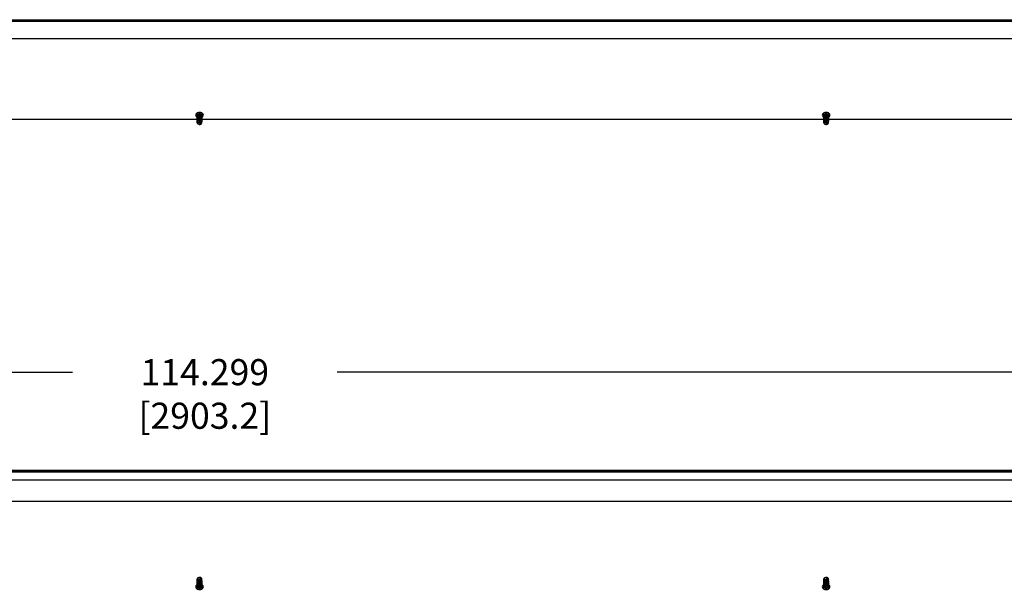
# Model space of a CAD drawing. Units: inches. Extents: x 112 to 581, y -226 to 33.
# Drawn here: x 128 to 136, y -180 to -175 of the extents above; entities that cross this region are included whole.
import ezdxf

# ---------------------------------------------------------------- set-up
doc = ezdxf.new("R2010")
doc.units = ezdxf.units.IN
doc.header["$MEASUREMENT"] = 0
doc.header["$PDSIZE"] = -1
doc.styles.add('SLDTEXTSTYLE0', font='TXT', dxfattribs={"width": 0.75})
doc.dimstyles.new('SLDDIMSTYLE0', dxfattribs={"dimtxt": 0.208333, "dimasz": 0.13, "dimexe": 0, "dimexo": 0.0625, "dimgap": 0.052083, "dimtad": 0, "dimtih": 1, "dimtoh": 1, "dimdec": 3, "dimlfac": 5, "dimrnd": 1e-09, "dimzin": 12, "dimdsep": 46, "dimtxsty": 'SLDTEXTSTYLE0', "dimsah": 1, "dimcen": 0.09, "dimadec": 0, "dimazin": 3, "dimtfac": 1, "dimtdec": 3, "dimtofl": 0, "dimtmove": 0, "dimatfit": 3, "dimfxl": 1, "dimfrac": 2, "dimtolj": 1, "dimtzin": 12, "dimarcsym": 0})

# ---------------------------------------------------------------- blocks, each defined once
blk = doc.blocks.new('*D182')
at = {"color": 0, "linetype": 'Continuous', "lineweight": -2, "transparency": 16777216}
for p, q in [((117.9936, -179.5617), (117.9936, -177.8764)), ((118.1236, -177.8764), (128.411, -177.8764)), ((140.7234, -177.8764), (130.5204, -177.8764)), ((140.8534, -179.5617), (140.8534, -177.8764))]:
    blk.add_line(p, q, dxfattribs=at)
at = {"color": 0, "linetype": 'Continuous', "transparency": 16777216}
for points in [[(118.1236, -177.8548), (118.1236, -177.8981), (117.9936, -177.8764)], [(140.7234, -177.8548), (140.7234, -177.8981), (140.8534, -177.8764)]]:
    blk.add_solid(points, dxfattribs=at)
at = {"layer": 'Defpoints', "color": 0, "linetype": 'Continuous', "transparency": 16777216}
for p in [(140.8534, -177.8764), (117.9936, -179.6242), (140.8534, -179.6242)]:
    blk.add_point(p, dxfattribs=at)
at = {"color": 0, "linetype": 'Continuous', "lineweight": 18, "transparency": 16777216, "insert": (129.4657, -177.7723), "char_height": 0.208333, "attachment_point": 2, "style": 'SLDTEXTSTYLE0'}
blk.add_mtext('\\A1;114.299 [2903.2]', dxfattribs=at)

msp = doc.modelspace()

# ---------------------------------------------------------------- linework, layer by layer
at = {"color": 7, "linetype": 'Continuous', "lineweight": 25}
for p, q in [((117.53504, -175.0648), (141.31191, -175.0648)), ((117.53504, -175.07662), (141.31191, -175.07662)), ((117.53003, -175.2148), (141.31693, -175.2148)), ((129.4045, -175.86142), (124.44245, -175.86142)), ((129.4, -175.83065), (129.4, -175.83631)), ((129.4082, -175.89015), (129.4082, -175.89048)), ((129.40932, -175.89504), (129.41067, -175.89639)), ((129.411, -175.89672), (129.41286, -175.89858)), ((129.43608, -175.89101), (129.42348, -175.89101)), ((129.42348, -175.89101), (129.42348, -175.89327)), ((129.42348, -175.89327), (129.43648, -175.89327)), ((129.42348, -175.90021), (129.42348, -175.90247)), ((129.43201, -175.90021), (129.42348, -175.90021)), ((129.43409, -175.89858), (129.43595, -175.89672)), ((129.43628, -175.89639), (129.43605, -175.89661)), ((129.43608, -175.89101), (129.43829, -175.88783)), ((129.43628, -175.89639), (129.43763, -175.89504)), ((129.43637, -175.89629), (129.43845, -175.89414)), ((129.43875, -175.89009), (129.43648, -175.89327)), ((129.43763, -175.89504), (129.43845, -175.89414)), ((129.43827, -175.88745), (129.43868, -175.88727)), ((129.43838, -175.87189), (129.44124, -175.87063)), ((129.43842, -175.88224), (129.44181, -175.88069)), ((129.43868, -175.88727), (129.44029, -175.88495)), ((129.43914, -175.88953), (129.43874, -175.88972)), ((129.43874, -175.88972), (129.43876, -175.89015)), ((129.43977, -175.87182), (129.43875, -175.87182)), ((129.43876, -175.89048), (129.43876, -175.89015)), ((129.43892, -175.87684), (129.44154, -175.87566)), ((129.44078, -175.88721), (129.43914, -175.88953)), ((129.43922, -175.88649), (129.44078, -175.88721)), ((129.43941, -175.87662), (129.44229, -175.87792)), ((129.43963, -175.88169), (129.44239, -175.88295)), ((129.43977, -175.87182), (129.44214, -175.87289)), ((129.44239, -175.88295), (129.43992, -175.88411)), ((129.44214, -175.87289), (129.44036, -175.87371)), ((129.44054, -175.89013), (129.44071, -175.88988)), ((129.44229, -175.87792), (129.44073, -175.87864)), ((129.44248, -175.8401), (129.44222, -175.84231)), ((129.44248, -175.84451), (129.44222, -175.84672)), ((129.44248, -175.84892), (129.44222, -175.85113)), ((129.44248, -175.85334), (129.44222, -175.85554)), ((129.44248, -175.85775), (129.44222, -175.85996)), ((129.44248, -175.86216), (129.44222, -175.86437)), ((129.44248, -175.86657), (129.44222, -175.86878)), ((129.44248, -175.87099), (129.44222, -175.87319)), ((129.44229, -175.87792), (129.44222, -175.8776)), ((134.4045, -175.86142), (129.44245, -175.86142)), ((129.44695, -175.83631), (129.44695, -175.83065)), ((134.4, -175.83065), (134.4, -175.83631)), ((134.4082, -175.89015), (134.4082, -175.89048)), ((134.40932, -175.89504), (134.41067, -175.89639)), ((134.411, -175.89672), (134.41286, -175.89858)), ((134.43608, -175.89101), (134.42348, -175.89101)), ((134.42348, -175.89101), (134.42348, -175.89327)), ((134.42348, -175.89327), (134.43648, -175.89327)), ((134.42348, -175.90021), (134.42348, -175.90247)), ((134.43202, -175.90021), (134.42348, -175.90021)), ((134.43409, -175.89858), (134.43595, -175.89672)), ((134.43628, -175.89639), (134.43605, -175.89661)), ((134.43608, -175.89101), (134.43829, -175.88783)), ((134.43628, -175.89639), (134.43763, -175.89504)), ((134.43637, -175.89629), (134.43845, -175.89414)), ((134.43875, -175.89009), (134.43648, -175.89327)), ((134.43763, -175.89504), (134.43845, -175.89414)), ((134.43827, -175.88745), (134.43868, -175.88727)), ((134.43838, -175.87189), (134.44124, -175.87063)), ((134.43842, -175.88224), (134.44181, -175.88069)), ((134.43868, -175.88727), (134.44029, -175.88495)), ((134.43914, -175.88953), (134.43874, -175.88972)), ((134.43874, -175.88972), (134.43876, -175.89015)), ((134.43977, -175.87182), (134.43875, -175.87182)), ((134.43876, -175.89048), (134.43876, -175.89015)), ((134.43892, -175.87684), (134.44155, -175.87566)), ((134.44078, -175.88721), (134.43914, -175.88953)), ((134.43922, -175.88649), (134.44078, -175.88721)), ((134.43942, -175.87662), (134.44229, -175.87792)), ((134.43963, -175.88169), (134.44239, -175.88295)), ((134.43977, -175.87182), (134.44214, -175.87289)), ((134.44239, -175.88295), (134.43992, -175.88411)), ((134.44214, -175.87289), (134.44036, -175.87371)), ((134.44229, -175.87792), (134.44073, -175.87864)), ((134.44248, -175.8401), (134.44222, -175.84231)), ((134.44248, -175.84451), (134.44222, -175.84672)), ((134.44248, -175.84892), (134.44222, -175.85113)), ((134.44248, -175.85334), (134.44222, -175.85554)), ((134.44248, -175.85775), (134.44222, -175.85996)), ((134.44248, -175.86216), (134.44222, -175.86437)), ((134.44248, -175.86657), (134.44222, -175.86878)), ((134.44248, -175.87099), (134.44222, -175.87319)), ((134.44229, -175.87792), (134.44222, -175.87761)), ((140.8534, -175.86142), (134.44245, -175.86142)), ((134.44695, -175.83631), (134.44695, -175.83065)), ((117.53504, -178.6587), (141.31191, -178.6587)), ((117.53504, -178.66657), (141.31191, -178.66657)), ((117.53504, -178.67051), (141.31191, -178.67051)), ((117.53504, -178.73516), (141.31191, -178.73516)), ((117.53504, -178.90637), (141.31191, -178.90637)), ((129.41067, -179.5176), (129.40932, -179.51896)), ((129.41067, -179.5176), (129.41036, -179.51793)), ((129.41286, -179.51542), (129.411, -179.51728)), ((129.43608, -179.51846), (129.42348, -179.51846)), ((129.42348, -179.51846), (129.42348, -179.52072)), ((129.42348, -179.52072), (129.43648, -179.52072)), ((129.43595, -179.51728), (129.43409, -179.51542)), ((129.43595, -179.51728), (129.43829, -179.52086)), ((129.43608, -179.51846), (129.43829, -179.52086)), ((129.43763, -179.51896), (129.43628, -179.5176)), ((129.43875, -179.52312), (129.43648, -179.52072)), ((129.43763, -179.51896), (129.44029, -179.52303)), ((129.43868, -179.52128), (129.438, -179.51982)), ((129.43827, -179.52114), (129.43868, -179.52128)), ((129.43868, -179.52128), (129.44029, -179.52303)), ((134.41067, -179.5176), (134.40932, -179.51896)), ((134.41067, -179.5176), (134.41036, -179.51793)), ((134.41286, -179.51542), (134.411, -179.51728)), ((134.43608, -179.51846), (134.42348, -179.51846)), ((134.42348, -179.51846), (134.42348, -179.52072)), ((134.42348, -179.52072), (134.43648, -179.52072)), ((134.43595, -179.51728), (134.43409, -179.51542)), ((134.43595, -179.51728), (134.43829, -179.52086)), ((134.43608, -179.51846), (134.43829, -179.52086)), ((134.43763, -179.51896), (134.43628, -179.5176)), ((134.43875, -179.52312), (134.43648, -179.52072)), ((134.43763, -179.51896), (134.44029, -179.52303)), ((134.43868, -179.52128), (134.438, -179.51982)), ((134.43827, -179.52114), (134.43868, -179.52128)), ((134.43868, -179.52128), (134.44029, -179.52303)), ((129.4, -179.57769), (129.4, -179.58334)), ((129.4, -179.58334), (129.40001, -179.58387)), ((129.4082, -179.52351), (129.4082, -179.52384)), ((129.42348, -179.52765), (129.42348, -179.52991)), ((129.43201, -179.52765), (129.42348, -179.52765)), ((129.43201, -179.52765), (129.43564, -179.53005)), ((129.43314, -179.53274), (129.43243, -179.5326)), ((129.43605, -179.53448), (129.43314, -179.53274)), ((129.43882, -179.53769), (129.43353, -179.53639)), ((129.43943, -179.54149), (129.43446, -179.54018)), ((129.43569, -179.53034), (129.43621, -179.53048)), ((129.43996, -179.54528), (129.43578, -179.54412)), ((129.43845, -179.53222), (129.43612, -179.53295)), ((129.43621, -179.53048), (129.43845, -179.53222)), ((129.4363, -179.53413), (129.44071, -179.53543)), ((129.44071, -179.53543), (129.43667, -179.53674)), ((129.43984, -179.54355), (129.4371, -179.54355)), ((129.44109, -179.53922), (129.43715, -179.54053)), ((129.43794, -179.53826), (129.44109, -179.53922)), ((129.43856, -179.54211), (129.44142, -179.54302)), ((129.43914, -179.52354), (129.43874, -179.5234)), ((129.43876, -179.52384), (129.43876, -179.52351)), ((129.44029, -179.52303), (129.43894, -179.52347)), ((129.44078, -179.52529), (129.43914, -179.52354)), ((129.44142, -179.54302), (129.43984, -179.54355)), ((129.43997, -179.52311), (129.44181, -179.52624)), ((129.44239, -179.5285), (129.44029, -179.52776)), ((129.44181, -179.52624), (129.44051, -179.52666)), ((129.44067, -179.52585), (129.44181, -179.52624)), ((129.44229, -179.53229), (129.44185, -179.53214)), ((129.44695, -179.58334), (129.44695, -179.57769)), ((134.4, -179.57769), (134.4, -179.58334)), ((134.4, -179.58334), (134.40001, -179.58387)), ((134.4082, -179.52351), (134.4082, -179.52384)), ((134.42348, -179.52765), (134.42348, -179.52991)), ((134.43202, -179.52765), (134.42348, -179.52765)), ((134.43202, -179.52765), (134.43564, -179.53005)), ((134.43314, -179.53274), (134.43243, -179.5326)), ((134.43605, -179.53448), (134.43314, -179.53274)), ((134.43882, -179.53769), (134.43353, -179.53639)), ((134.43943, -179.54149), (134.43446, -179.54018)), ((134.43569, -179.53034), (134.43621, -179.53048)), ((134.43996, -179.54528), (134.43578, -179.54412)), ((134.43845, -179.53222), (134.43612, -179.53295)), ((134.43621, -179.53048), (134.43845, -179.53222)), ((134.4363, -179.53413), (134.44071, -179.53543)), ((134.44071, -179.53543), (134.43667, -179.53674)), ((134.43984, -179.54355), (134.4371, -179.54355)), ((134.44109, -179.53922), (134.43715, -179.54053)), ((134.43794, -179.53826), (134.44109, -179.53922)), ((134.43856, -179.54211), (134.44142, -179.54302)), ((134.43914, -179.52354), (134.43874, -179.5234)), ((134.43876, -179.52384), (134.43876, -179.52351)), ((134.44029, -179.52303), (134.43894, -179.52347)), ((134.44078, -179.52529), (134.43914, -179.52354)), ((134.44142, -179.54302), (134.43984, -179.54355)), ((134.43997, -179.52311), (134.44181, -179.52624)), ((134.44239, -179.5285), (134.44029, -179.52776)), ((134.44181, -179.52624), (134.44051, -179.52666)), ((134.44067, -179.52585), (134.44181, -179.52624)), ((134.44229, -179.53229), (134.44185, -179.53214)), ((134.44695, -179.58334), (134.44695, -179.57769))]:
    msp.add_line(p, q, dxfattribs=at)
at = {"color": 8, "linetype": 'Continuous', "lineweight": 25, "flags": 128}
for points in [[(129.42348, -175.80398), (129.41402, -175.80503), (129.40549, -175.80811), (129.39872, -175.8129), (129.39437, -175.81893), (129.39288, -175.82561), (129.39437, -175.8323), (129.39872, -175.83833), (129.40058, -175.83997)], [(129.42348, -175.81405), (129.41545, -175.81505), (129.40839, -175.81794), (129.40315, -175.82235), (129.40036, -175.82777), (129.4, -175.83065)], [(129.44637, -175.83997), (129.44823, -175.83833), (129.45258, -175.8323), (129.45408, -175.82561), (129.45258, -175.81893), (129.44823, -175.8129), (129.44146, -175.80811), (129.43293, -175.80503), (129.42348, -175.80398)], [(134.42348, -175.80398), (134.41402, -175.80503), (134.40549, -175.80811), (134.39872, -175.8129), (134.39437, -175.81893), (134.39288, -175.82561), (134.39437, -175.8323), (134.39872, -175.83833), (134.40058, -175.83997)], [(134.42348, -175.81405), (134.41545, -175.81505), (134.40839, -175.81794), (134.40315, -175.82235), (134.40036, -175.82777), (134.4, -175.83065)], [(134.44637, -175.83997), (134.44823, -175.83833), (134.45258, -175.8323), (134.45408, -175.82561), (134.45258, -175.81893), (134.44823, -175.8129), (134.44146, -175.80811), (134.43293, -175.80503), (134.42348, -175.80398)], [(129.40058, -179.57403), (129.39872, -179.57567), (129.39437, -179.5817), (129.39288, -179.58838), (129.39437, -179.59507), (129.39872, -179.6011), (129.40549, -179.60589), (129.41402, -179.60896), (129.42348, -179.61002), (129.43293, -179.60896), (129.44146, -179.60589), (129.44823, -179.6011), (129.45258, -179.59507), (129.45408, -179.58838), (129.45258, -179.5817), (129.44823, -179.57567), (129.44637, -179.57403)], [(129.40001, -179.58387), (129.40036, -179.58623), (129.40315, -179.59164), (129.40839, -179.59606), (129.41545, -179.59894), (129.42348, -179.59994), (129.4315, -179.59894), (129.43856, -179.59606), (129.4438, -179.59164), (129.44659, -179.58623), (129.44695, -179.58334)], [(134.40058, -179.57403), (134.39872, -179.57567), (134.39437, -179.5817), (134.39288, -179.58838), (134.39437, -179.59507), (134.39872, -179.6011), (134.40549, -179.60589), (134.41402, -179.60896), (134.42348, -179.61002), (134.43293, -179.60896), (134.44146, -179.60589), (134.44823, -179.6011), (134.45258, -179.59507), (134.45408, -179.58838), (134.45258, -179.5817), (134.44823, -179.57567), (134.44637, -179.57403)], [(134.40001, -179.58387), (134.40036, -179.58623), (134.40315, -179.59164), (134.40839, -179.59606), (134.41545, -179.59894), (134.42348, -179.59994), (134.4315, -179.59894), (134.43856, -179.59606), (134.4438, -179.59164), (134.44659, -179.58623), (134.44695, -179.58334)]]:
    msp.add_lwpolyline(points, dxfattribs=at)
at = {"color": 7, "linetype": 'Continuous', "lineweight": 25, "flags": 128}
for points in [[(129.42348, -175.81971), (129.41545, -175.82071), (129.40839, -175.82359), (129.40315, -175.82801), (129.40036, -175.83343), (129.40036, -175.83919), (129.40315, -175.84461), (129.40463, -175.8462)], [(129.40473, -175.84231), (129.40448, -175.8401), (129.40592, -175.83496), (129.41004, -175.8306), (129.4162, -175.82769), (129.42348, -175.82666), (129.43075, -175.82769), (129.43691, -175.8306), (129.44103, -175.83496), (129.44248, -175.8401), (129.44248, -175.8401)], [(129.44232, -175.8462), (129.4438, -175.84461), (129.44659, -175.83919), (129.44659, -175.83343), (129.4438, -175.82801), (129.43856, -175.82359), (129.4315, -175.82071), (129.42348, -175.81971)], [(134.42348, -175.81971), (134.41545, -175.82071), (134.40839, -175.82359), (134.40315, -175.82801), (134.40036, -175.83343), (134.40036, -175.83919), (134.40315, -175.84461), (134.40463, -175.8462)], [(134.40473, -175.84231), (134.40448, -175.8401), (134.40592, -175.83496), (134.41004, -175.8306), (134.4162, -175.82769), (134.42348, -175.82666), (134.43075, -175.82769), (134.43691, -175.8306), (134.44103, -175.83496), (134.44248, -175.8401), (134.44248, -175.8401)], [(134.44232, -175.8462), (134.4438, -175.84461), (134.44659, -175.83919), (134.44659, -175.83343), (134.4438, -175.82801), (134.43856, -175.82359), (134.4315, -175.82071), (134.42348, -175.81971)], [(129.40473, -175.84672), (129.40448, -175.84451), (129.40592, -175.83937), (129.41004, -175.83501), (129.4162, -175.8321), (129.42348, -175.83108), (129.43075, -175.8321), (129.43691, -175.83501), (129.44103, -175.83937), (129.44248, -175.84451), (129.44248, -175.84451)], [(129.40473, -175.85113), (129.40448, -175.84892), (129.40592, -175.84378), (129.41004, -175.83942), (129.4162, -175.83651), (129.42348, -175.83549), (129.43075, -175.83651), (129.43691, -175.83942), (129.44103, -175.84378), (129.44248, -175.84892), (129.44248, -175.84892)], [(129.40473, -175.85554), (129.40448, -175.85334), (129.40592, -175.8482), (129.41004, -175.84384), (129.4162, -175.84092), (129.42348, -175.8399), (129.43075, -175.84092), (129.43691, -175.84384), (129.44103, -175.8482), (129.44248, -175.85334), (129.44248, -175.85334)], [(129.40473, -175.85996), (129.40448, -175.85775), (129.40592, -175.85261), (129.41004, -175.84825), (129.4162, -175.84534), (129.42348, -175.84431), (129.43075, -175.84534), (129.43691, -175.84825), (129.44103, -175.85261), (129.44248, -175.85775), (129.44248, -175.85775)], [(129.40473, -175.86437), (129.40448, -175.86216), (129.40592, -175.85702), (129.41004, -175.85266), (129.4162, -175.84975), (129.42348, -175.84873), (129.43075, -175.84975), (129.43691, -175.85266), (129.44103, -175.85702), (129.44248, -175.86216), (129.44248, -175.86216)], [(129.40473, -175.86878), (129.40448, -175.86657), (129.40592, -175.86143), (129.41004, -175.85707), (129.4162, -175.85416), (129.42348, -175.85314), (129.43075, -175.85416), (129.43691, -175.85707), (129.44103, -175.86143), (129.44248, -175.86657), (129.44248, -175.86657)], [(129.40473, -175.87319), (129.40448, -175.87099), (129.40592, -175.86585), (129.41004, -175.86149), (129.4162, -175.85857), (129.42348, -175.85755), (129.43075, -175.85857), (129.43691, -175.86149), (129.44103, -175.86585), (129.44248, -175.87099), (129.44248, -175.87099)], [(129.40473, -175.8776), (129.40453, -175.87434), (129.40649, -175.86938), (129.41094, -175.86531), (129.41723, -175.86271), (129.42443, -175.86198), (129.4315, -175.86322), (129.43739, -175.86625), (129.44124, -175.87063)], [(129.40473, -175.88202), (129.40464, -175.87807), (129.40694, -175.87319), (129.41168, -175.86928), (129.41814, -175.86692), (129.42538, -175.86644), (129.43235, -175.86793), (129.43801, -175.87116), (129.44154, -175.87566)], [(129.40641, -175.89013), (129.40486, -175.88693), (129.40479, -175.88179), (129.40745, -175.87701), (129.41245, -175.87328), (129.41906, -175.87116), (129.42632, -175.87094), (129.43317, -175.87267), (129.43859, -175.87608), (129.44181, -175.88069), (129.44181, -175.88069)], [(129.40932, -175.89504), (129.4072, -175.89219), (129.40616, -175.88731), (129.40793, -175.88253), (129.41222, -175.87863), (129.41835, -175.87625), (129.4253, -175.87576), (129.43196, -175.87726), (129.43724, -175.8805), (129.44029, -175.88495), (129.44029, -175.88495)], [(129.43868, -175.88727), (129.43603, -175.88335), (129.43145, -175.88044), (129.42565, -175.87901), (129.41952, -175.87926), (129.41399, -175.88116), (129.40992, -175.88442), (129.40793, -175.88853), (129.40833, -175.89287), (129.41048, -175.8962)], [(129.4082, -175.89015), (129.4091, -175.88649), (129.4125, -175.88263), (129.41785, -175.88011), (129.42419, -175.87936), (129.4304, -175.88052), (129.43539, -175.88339), (129.43827, -175.88745)], [(129.411, -175.89672), (129.41003, -175.89562), (129.40824, -175.89126), (129.40913, -175.88676), (129.41256, -175.88292), (129.41792, -175.88042), (129.42427, -175.87969), (129.43047, -175.88088), (129.43544, -175.88376), (129.43829, -175.88783), (129.43829, -175.88783)], [(129.42348, -175.90247), (129.41834, -175.90172), (129.41405, -175.8996), (129.41128, -175.89646), (129.41049, -175.89279), (129.41182, -175.88921), (129.41503, -175.88628), (129.41962, -175.8845), (129.42484, -175.88413), (129.42983, -175.88525), (129.43379, -175.88768), (129.43608, -175.89101)], [(129.44239, -175.88295), (129.44237, -175.88283), (129.44222, -175.88202)], [(134.40473, -175.84672), (134.40448, -175.84451), (134.40592, -175.83937), (134.41004, -175.83501), (134.4162, -175.8321), (134.42348, -175.83108), (134.43075, -175.8321), (134.43691, -175.83501), (134.44103, -175.83937), (134.44248, -175.84451), (134.44248, -175.84451)], [(134.40473, -175.85113), (134.40448, -175.84892), (134.40592, -175.84378), (134.41004, -175.83942), (134.4162, -175.83651), (134.42348, -175.83549), (134.43075, -175.83651), (134.43691, -175.83942), (134.44103, -175.84378), (134.44248, -175.84892), (134.44248, -175.84892)], [(134.40473, -175.85554), (134.40448, -175.85334), (134.40592, -175.8482), (134.41004, -175.84384), (134.4162, -175.84092), (134.42348, -175.8399), (134.43075, -175.84092), (134.43691, -175.84384), (134.44103, -175.8482), (134.44248, -175.85334), (134.44248, -175.85334)], [(134.40473, -175.85996), (134.40448, -175.85775), (134.40592, -175.85261), (134.41004, -175.84825), (134.4162, -175.84534), (134.42348, -175.84431), (134.43075, -175.84534), (134.43691, -175.84825), (134.44103, -175.85261), (134.44248, -175.85775), (134.44248, -175.85775)], [(134.40473, -175.86437), (134.40448, -175.86216), (134.40592, -175.85702), (134.41004, -175.85266), (134.4162, -175.84975), (134.42348, -175.84873), (134.43075, -175.84975), (134.43691, -175.85266), (134.44103, -175.85702), (134.44248, -175.86216), (134.44248, -175.86216)], [(134.40473, -175.86878), (134.40448, -175.86657), (134.40592, -175.86143), (134.41004, -175.85707), (134.4162, -175.85416), (134.42348, -175.85314), (134.43075, -175.85416), (134.43691, -175.85707), (134.44103, -175.86143), (134.44248, -175.86657), (134.44248, -175.86657)], [(134.40473, -175.87319), (134.40448, -175.87099), (134.40592, -175.86585), (134.41004, -175.86149), (134.4162, -175.85857), (134.42348, -175.85755), (134.43075, -175.85857), (134.43691, -175.86149), (134.44103, -175.86585), (134.44248, -175.87099), (134.44248, -175.87099)], [(134.40473, -175.8776), (134.40453, -175.87434), (134.40649, -175.86938), (134.41094, -175.86531), (134.41723, -175.86271), (134.42444, -175.86198), (134.4315, -175.86322), (134.43739, -175.86625), (134.44124, -175.87063)], [(134.40473, -175.88202), (134.40464, -175.87807), (134.40694, -175.87319), (134.41168, -175.86928), (134.41814, -175.86692), (134.42538, -175.86644), (134.43235, -175.86793), (134.43801, -175.87116), (134.44155, -175.87566)], [(134.40641, -175.89014), (134.40486, -175.88693), (134.40479, -175.88179), (134.40745, -175.87701), (134.41245, -175.87328), (134.41906, -175.87116), (134.42632, -175.87094), (134.43317, -175.87267), (134.43859, -175.87608), (134.44181, -175.88069), (134.44181, -175.88069)], [(134.40932, -175.89504), (134.4072, -175.89219), (134.40616, -175.88731), (134.40793, -175.88253), (134.41222, -175.87863), (134.41835, -175.87625), (134.4253, -175.87576), (134.43196, -175.87726), (134.43724, -175.8805), (134.44029, -175.88495), (134.44029, -175.88495)], [(134.43868, -175.88727), (134.43603, -175.88335), (134.43145, -175.88044), (134.42565, -175.87901), (134.41952, -175.87926), (134.41399, -175.88116), (134.40992, -175.88442), (134.40793, -175.88853), (134.40833, -175.89287), (134.41067, -175.89639)], [(134.4082, -175.89015), (134.4091, -175.88649), (134.4125, -175.88263), (134.41785, -175.88011), (134.42419, -175.87936), (134.4304, -175.88052), (134.43539, -175.88339), (134.43827, -175.88745)], [(134.411, -175.89672), (134.41003, -175.89562), (134.40824, -175.89126), (134.40913, -175.88676), (134.41256, -175.88292), (134.41792, -175.88042), (134.42427, -175.87969), (134.43047, -175.88088), (134.43544, -175.88376), (134.43829, -175.88783), (134.43829, -175.88783)], [(134.42348, -175.90247), (134.41834, -175.90172), (134.41405, -175.8996), (134.41128, -175.89646), (134.41049, -175.89279), (134.41182, -175.88921), (134.41503, -175.88628), (134.41962, -175.8845), (134.42484, -175.88413), (134.42983, -175.88525), (134.43379, -175.88768), (134.43608, -175.89101)], [(134.44239, -175.88295), (134.44237, -175.88283), (134.44222, -175.88202)], [(129.43605, -179.53448), (129.43031, -179.53731), (129.42347, -179.5383), (129.41662, -179.5373), (129.41089, -179.53447), (129.4072, -179.53027), (129.40616, -179.52539), (129.40793, -179.52061), (129.40932, -179.51896)], [(129.40826, -179.52134), (129.40793, -179.52255), (129.40833, -179.52688), (129.41106, -179.53078), (129.41569, -179.53363), (129.42152, -179.53501), (129.42765, -179.53469), (129.43314, -179.53274)], [(129.43234, -179.53231), (129.42644, -179.53411), (129.42002, -179.53404), (129.41421, -179.5321), (129.41003, -179.52865), (129.40824, -179.52429), (129.40913, -179.51979), (129.411, -179.51728)], [(129.42348, -179.52991), (129.41834, -179.52917), (129.41405, -179.52705), (129.41128, -179.5239), (129.41049, -179.52024), (129.41182, -179.51666), (129.41503, -179.51373), (129.41962, -179.51194), (129.42484, -179.51158), (129.42983, -179.5127), (129.43379, -179.51513), (129.43608, -179.51846)], [(134.43605, -179.53448), (134.43031, -179.53731), (134.42347, -179.5383), (134.41662, -179.5373), (134.41089, -179.53447), (134.4072, -179.53027), (134.40616, -179.52539), (134.40793, -179.52061), (134.40932, -179.51896)], [(134.40826, -179.52134), (134.40793, -179.52255), (134.40833, -179.52688), (134.41106, -179.53078), (134.41569, -179.53363), (134.42152, -179.53501), (134.42765, -179.53469), (134.43314, -179.53274)], [(134.43234, -179.53231), (134.42644, -179.53411), (134.42002, -179.53404), (134.41421, -179.5321), (134.41003, -179.52865), (134.40824, -179.52429), (134.40913, -179.51979), (134.411, -179.51728)], [(134.42348, -179.52991), (134.41834, -179.52917), (134.41405, -179.52705), (134.41128, -179.5239), (134.41049, -179.52024), (134.41182, -179.51666), (134.41503, -179.51373), (134.41962, -179.51194), (134.42484, -179.51158), (134.42983, -179.5127), (134.43379, -179.51513), (134.43608, -179.51846)], [(129.40463, -179.5678), (129.40315, -179.56939), (129.40036, -179.57481), (129.40036, -179.58057), (129.40315, -179.58599), (129.40839, -179.5904), (129.41545, -179.59329), (129.42348, -179.59429), (129.4315, -179.59329), (129.43856, -179.5904), (129.4438, -179.58599), (129.44659, -179.58057), (129.44659, -179.57481), (129.4438, -179.56939), (129.44232, -179.5678)], [(129.44222, -179.5408), (129.44248, -179.54301), (129.44103, -179.54815), (129.43691, -179.55251), (129.43075, -179.55542), (129.42348, -179.55645), (129.4162, -179.55542), (129.41004, -179.55251), (129.40592, -179.54815), (129.40448, -179.54301), (129.40473, -179.5408)], [(129.44222, -179.54522), (129.44248, -179.54742), (129.44103, -179.55256), (129.43691, -179.55692), (129.43075, -179.55984), (129.42348, -179.56086), (129.4162, -179.55984), (129.41004, -179.55692), (129.40592, -179.55256), (129.40448, -179.54742), (129.40473, -179.54522)], [(129.44222, -179.54963), (129.44248, -179.55184), (129.44103, -179.55698), (129.43691, -179.56134), (129.43075, -179.56425), (129.42348, -179.56527), (129.4162, -179.56425), (129.41004, -179.56134), (129.40592, -179.55698), (129.40448, -179.55184), (129.40473, -179.54963)], [(129.44222, -179.55404), (129.44248, -179.55625), (129.44103, -179.56139), (129.43691, -179.56575), (129.43075, -179.56866), (129.42348, -179.56968), (129.4162, -179.56866), (129.41004, -179.56575), (129.40592, -179.56139), (129.40448, -179.55625), (129.40473, -179.55404)], [(129.44222, -179.55845), (129.44248, -179.56066), (129.44103, -179.5658), (129.43691, -179.57016), (129.43075, -179.57307), (129.42348, -179.57409), (129.4162, -179.57307), (129.41004, -179.57016), (129.40592, -179.5658), (129.40448, -179.56066), (129.40473, -179.55845)], [(129.44222, -179.56287), (129.44248, -179.56507), (129.44103, -179.57021), (129.43691, -179.57457), (129.43075, -179.57748), (129.42348, -179.57851), (129.4162, -179.57748), (129.41004, -179.57457), (129.40592, -179.57021), (129.40448, -179.56507), (129.40473, -179.56287)], [(129.44222, -179.56728), (129.44248, -179.56948), (129.44103, -179.57463), (129.43691, -179.57898), (129.43075, -179.5819), (129.42348, -179.58292), (129.4162, -179.5819), (129.41004, -179.57898), (129.40592, -179.57463), (129.40448, -179.56948), (129.40473, -179.56728)], [(129.44222, -179.57169), (129.44248, -179.5739), (129.44103, -179.57904), (129.43691, -179.5834), (129.43075, -179.58631), (129.42348, -179.58733), (129.4162, -179.58631), (129.41004, -179.5834), (129.40592, -179.57904), (129.40448, -179.5739), (129.40473, -179.57169)], [(129.43996, -179.54528), (129.4352, -179.54917), (129.42871, -179.55151), (129.42145, -179.55196), (129.41449, -179.55044), (129.40886, -179.54718), (129.40536, -179.54266), (129.40453, -179.53754), (129.40473, -179.53639)], [(129.43943, -179.54149), (129.43438, -179.54519), (129.42773, -179.54728), (129.42046, -179.54745), (129.41363, -179.54568), (129.40824, -179.54222), (129.40509, -179.53758), (129.40464, -179.53244), (129.40473, -179.53198)], [(129.43882, -179.53769), (129.4335, -179.54119), (129.42671, -179.54301), (129.41944, -179.5429), (129.41277, -179.54087), (129.40766, -179.53722), (129.40486, -179.53248), (129.40479, -179.52734), (129.40641, -179.52387)], [(129.43243, -179.5326), (129.42655, -179.53443), (129.42012, -179.53438), (129.41429, -179.53247), (129.41008, -179.52904), (129.40824, -179.52468), (129.4082, -179.52384)], [(129.43746, -179.53261), (129.43695, -179.53334), (129.4363, -179.53413)], [(129.43779, -179.53645), (129.4374, -179.53712), (129.43727, -179.53731)], [(129.43806, -179.54029), (129.43777, -179.54089), (129.4377, -179.54103)], [(134.40463, -179.56779), (134.40315, -179.56939), (134.40036, -179.57481), (134.40036, -179.58057), (134.40315, -179.58599), (134.40839, -179.5904), (134.41545, -179.59329), (134.42348, -179.59429), (134.4315, -179.59329), (134.43856, -179.5904), (134.4438, -179.58599), (134.44659, -179.58057), (134.44659, -179.57481), (134.4438, -179.56939), (134.44232, -179.56779)], [(134.44222, -179.5408), (134.44248, -179.54301), (134.44103, -179.54815), (134.43691, -179.55251), (134.43075, -179.55542), (134.42348, -179.55645), (134.4162, -179.55542), (134.41004, -179.55251), (134.40592, -179.54815), (134.40448, -179.54301), (134.40473, -179.5408)], [(134.44222, -179.54522), (134.44248, -179.54742), (134.44103, -179.55256), (134.43691, -179.55692), (134.43075, -179.55984), (134.42348, -179.56086), (134.4162, -179.55984), (134.41004, -179.55692), (134.40592, -179.55256), (134.40448, -179.54742), (134.40473, -179.54522)], [(134.44222, -179.54963), (134.44248, -179.55184), (134.44103, -179.55698), (134.43691, -179.56134), (134.43075, -179.56425), (134.42348, -179.56527), (134.4162, -179.56425), (134.41004, -179.56134), (134.40592, -179.55698), (134.40448, -179.55184), (134.40473, -179.54963)], [(134.44222, -179.55404), (134.44248, -179.55625), (134.44103, -179.56139), (134.43691, -179.56575), (134.43075, -179.56866), (134.42348, -179.56968), (134.4162, -179.56866), (134.41004, -179.56575), (134.40592, -179.56139), (134.40448, -179.55625), (134.40473, -179.55404)], [(134.44222, -179.55845), (134.44248, -179.56066), (134.44103, -179.5658), (134.43691, -179.57016), (134.43075, -179.57307), (134.42348, -179.57409), (134.4162, -179.57307), (134.41004, -179.57016), (134.40592, -179.5658), (134.40448, -179.56066), (134.40473, -179.55845)], [(134.44222, -179.56287), (134.44248, -179.56507), (134.44103, -179.57021), (134.43691, -179.57457), (134.43075, -179.57748), (134.42348, -179.57851), (134.4162, -179.57748), (134.41004, -179.57457), (134.40592, -179.57021), (134.40448, -179.56507), (134.40473, -179.56287)], [(134.44222, -179.56728), (134.44248, -179.56948), (134.44103, -179.57463), (134.43691, -179.57898), (134.43075, -179.5819), (134.42348, -179.58292), (134.4162, -179.5819), (134.41004, -179.57898), (134.40592, -179.57463), (134.40448, -179.56948), (134.40473, -179.56728)], [(134.44222, -179.57169), (134.44248, -179.5739), (134.44103, -179.57904), (134.43691, -179.5834), (134.43075, -179.58631), (134.42348, -179.58733), (134.4162, -179.58631), (134.41004, -179.5834), (134.40592, -179.57904), (134.40448, -179.5739), (134.40473, -179.57169)], [(134.43996, -179.54528), (134.4352, -179.54917), (134.42871, -179.55151), (134.42145, -179.55196), (134.41449, -179.55044), (134.40886, -179.54718), (134.40536, -179.54266), (134.40453, -179.53754), (134.40473, -179.53639)], [(134.43943, -179.54149), (134.43438, -179.54519), (134.42773, -179.54728), (134.42046, -179.54745), (134.41363, -179.54568), (134.40824, -179.54222), (134.40509, -179.53758), (134.40464, -179.53244), (134.40473, -179.53198)], [(134.43882, -179.53769), (134.4335, -179.54119), (134.42671, -179.54301), (134.41944, -179.5429), (134.41277, -179.54087), (134.40766, -179.53722), (134.40486, -179.53248), (134.40479, -179.52734), (134.40637, -179.52393)], [(134.43243, -179.5326), (134.42655, -179.53443), (134.42012, -179.53438), (134.41429, -179.53247), (134.41008, -179.52904), (134.40824, -179.52468), (134.4082, -179.52384)], [(134.43746, -179.53261), (134.43695, -179.53334), (134.4363, -179.53413)], [(134.43779, -179.53645), (134.4374, -179.53712), (134.43727, -179.53731)], [(134.43806, -179.54029), (134.43777, -179.54089), (134.4377, -179.54103)]]:
    msp.add_lwpolyline(points, dxfattribs=at)
at = {"color": 7, "linetype": 'Continuous', "lineweight": 25}
for centre, radius, start, end in [((129.42348, -175.84712), 0.02073, 70.005659, 109.994341), ((134.42348, -175.84712), 0.02074, 69.963866, 110.036134), ((129.42348, -175.89331), 0.01862, 48.918492, 131.081508), ((129.42348, -175.85595), 0.02074, 69.999622, 109.999904), ((129.42348, -175.86918), 0.02073, 70.001896, 109.998104), ((129.42348, -175.85153), 0.02074, 70.009609, 109.990391), ((129.42348, -175.86036), 0.02074, 70.009843, 109.990157), ((129.42348, -175.86477), 0.02074, 70.014243, 109.985757), ((129.42348, -175.87359), 0.02073, 70.014925, 109.985075), ((129.42348, -175.87801), 0.02074, 70.015789, 109.984211), ((129.42348, -175.88242), 0.02073, 70.005424, 109.994576), ((129.42348, -175.88682), 0.02072, 69.991024, 110.008976), ((129.42348, -175.89124), 0.02073, 69.998482, 110.001518), ((129.42808, -175.89277), 0.00841, 297.885367, 356.583563), ((129.42994, -175.89028), 0.0088, 313.034313, 1.267198), ((129.43013, -175.8898), 0.00901, 312.392756, 1.744087), ((129.43125, -175.88786), 0.00956, 318.885038, 3.880864), ((129.43238, -175.88419), 0.01009, 325.649453, 7.061472), ((129.43284, -175.87981), 0.00964, 342.374943, 11.327688), ((129.43286, -175.8754), 0.00961, 345.413528, 15.153368), ((134.42348, -175.89331), 0.01863, 49.044502, 130.956049), ((134.42348, -175.85153), 0.02073, 69.898669, 110.100859), ((134.42348, -175.86035), 0.02073, 69.905643, 110.094357), ((134.42348, -175.87359), 0.02073, 69.885361, 110.114167), ((134.42348, -175.86917), 0.02073, 69.920412, 110.079588), ((134.42348, -175.88242), 0.02073, 69.914293, 110.085235), ((134.42348, -175.85594), 0.02073, 69.96659, 110.03341), ((134.42348, -175.88681), 0.02072, 69.935951, 110.064049), ((134.42348, -175.86477), 0.02074, 69.996283, 110.003717), ((134.42348, -175.89124), 0.02073, 70.009061, 109.990939), ((134.42348, -175.87801), 0.02074, 70.041047, 109.958953), ((134.42808, -175.89277), 0.00841, 297.888035, 356.586381), ((134.42995, -175.89029), 0.0088, 313.017447, 1.290951), ((134.43014, -175.8898), 0.00901, 312.388561, 1.748282), ((134.43125, -175.88786), 0.00956, 318.897497, 3.875374), ((134.43239, -175.88419), 0.01008, 325.639307, 7.078945), ((134.43282, -175.87981), 0.00965, 342.397201, 11.30543), ((134.43287, -175.8754), 0.00961, 345.406406, 15.16049), ((129.42808, -179.52022), 0.00841, 297.883735, 356.583871), ((134.42808, -179.52022), 0.00841, 297.886403, 356.58669), ((129.42352, -179.52032), 0.01893, 229.55967, 301.924706), ((129.42348, -179.52276), 0.02073, 249.990342, 290.009658), ((129.42348, -179.53599), 0.02074, 249.995969, 290.004031), ((129.42348, -179.5404), 0.02074, 249.995969, 290.004031), ((129.42348, -179.54482), 0.02073, 249.994874, 290.005126), ((129.42348, -179.55364), 0.02073, 249.996131, 290.003869), ((129.42348, -179.55805), 0.02074, 249.999595, 290.000405), ((129.42348, -179.56688), 0.02074, 249.995969, 290.004031), ((129.42348, -179.53158), 0.02074, 250.008299, 289.991701), ((129.42985, -179.5233), 0.00889, 310.585358, 1.13882), ((129.42982, -179.52359), 0.00894, 311.027142, 358.40876), ((129.43013, -179.52382), 0.00901, 312.392681, 1.74451), ((129.43125, -179.52594), 0.00956, 318.88617, 3.880026), ((129.43238, -179.52974), 0.01009, 325.64935, 7.061797), ((129.43258, -179.53418), 0.00989, 329.370055, 11.022131), ((129.43271, -179.53861), 0.00977, 333.141603, 13.100192), ((134.42352, -179.52028), 0.01897, 230.073814, 301.860198), ((134.42348, -179.5404), 0.02073, 249.992345, 290.007655), ((134.42986, -179.5233), 0.00889, 310.579024, 1.158078), ((134.42982, -179.52359), 0.00894, 311.0324, 358.403501), ((134.43014, -179.52382), 0.00901, 312.388486, 1.748705), ((134.43124, -179.52594), 0.00956, 318.898629, 3.874535), ((134.43239, -179.52974), 0.01008, 325.639204, 7.07927), ((134.43257, -179.53418), 0.0099, 329.381379, 11.010808), ((134.4327, -179.5386), 0.00977, 333.143058, 13.090735)]:
    msp.add_arc(centre, radius, start, end, dxfattribs=at)
at = {"color": 8, "linetype": 'Continuous', "lineweight": 25}
for centre, start, end in [((129.4265, -175.83468), 11.133227, 98.337654), ((134.4265, -175.83468), 11.135099, 98.335783)]:
    msp.add_arc(centre, 0.02084, start, end, dxfattribs=at)
at = {"color": 7, "linetype": 'Continuous', "lineweight": 25}
for centre, major_axis, ratio, start_param, end_param in [((129.42348, -175.90936), (0, 0.08768), 0.1742636, 4.9605293, 4.9649266), ((129.42348, -175.89327), (0, 0.08768), 0.1742636, 4.7487194, 4.7529827), ((134.42348, -175.90936), (0, 0.08768), 0.1742636, 4.9605293, 4.9649266), ((134.42348, -175.89327), (0, 0.08768), 0.1742636, 4.7487194, 4.7529827), ((129.42348, -179.50463), (0, 0.06607), 0.2312556, 4.4598514, 4.4642486), ((134.42348, -179.50463), (0, 0.06607), 0.2312556, 4.4598514, 4.4642486), ((129.42348, -179.58613), (0, 0.06607), 0.2312556, 5.6568869, 5.6641919), ((129.42348, -179.57004), (0, 0.06607), 0.2312556, 5.3570449, 5.3623855), ((129.42348, -179.57004), (0, 0.06607), 0.2312556, 5.2870256, 5.3084835), ((129.42348, -179.53465), (0.01956, 0), 0.8314955, 5.6091797, 5.7041261), ((134.42348, -179.58613), (0, 0.06607), 0.2312556, 5.6568869, 5.6641919), ((134.42348, -179.57004), (0, 0.06607), 0.2312556, 5.3570449, 5.3623855), ((134.42348, -179.57004), (0, 0.06607), 0.2312556, 5.2870256, 5.3084835), ((134.42348, -179.53465), (0.01956, 0), 0.8314955, 5.6091797, 5.7041261)]:
    msp.add_ellipse(centre, major_axis=major_axis, ratio=ratio, start_param=start_param, end_param=end_param, dxfattribs=at)
for points, knots in [([(129.43041, -175.90021), (129.42917, -175.90095), (129.42709, -175.90221), (129.42452, -175.90239), (129.42348, -175.90247)], [0, 0, 0, 0, 0.5954517, 1, 1, 1, 1]), ([(134.43041, -175.90021), (134.42917, -175.90095), (134.42709, -175.90221), (134.42452, -175.90239), (134.42348, -175.90247)], [0, 0, 0, 0, 0.5955092, 1, 1, 1, 1]), ([(129.43234, -179.53231), (129.4305, -179.53145), (129.42783, -179.53019), (129.42451, -179.52998), (129.42348, -179.52991)], [0, 0, 0, 0, 0.6876186, 1, 1, 1, 1]), ([(134.43234, -179.53231), (134.4305, -179.53145), (134.42783, -179.53019), (134.42451, -179.52998), (134.42348, -179.52991)], [0, 0, 0, 0, 0.6876636, 1, 1, 1, 1])]:
    msp.add_open_spline(points, degree=3, knots=knots, dxfattribs=at)

# ---------------------------------------------------------------- dimensions: what is measured, and where the dimension line sits
at = {"color": 7, "linetype": 'Continuous', "lineweight": 18}
dim = msp.add_linear_dim(base=(140.8534, -177.87643), p1=(117.99355, -179.62419), p2=(140.8534, -179.62419), dimstyle='SLDDIMSTYLE0', dxfattribs=at)
dim.commit()
dim.dimension.update_dxf_attribs({"geometry": '*D182', "text_midpoint": (129.46567, -177.87643), "dimtype": 160})

doc.saveas('drawing.dxf')
